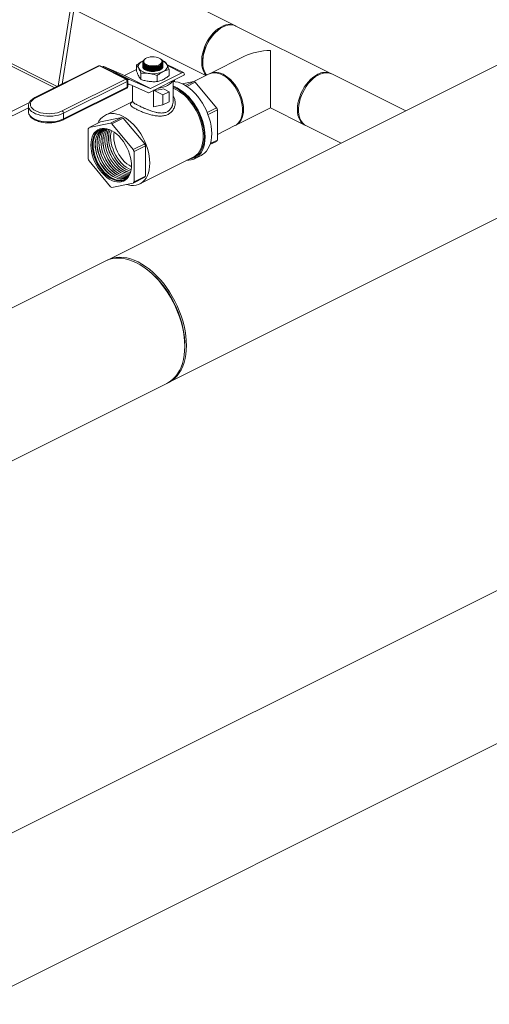
# Model space of a CAD drawing. Units: inches. Extents: x 58 to 530, y -57 to 203.
# Drawn here: x 351 to 362, y -13 to 9 of the extents above; entities that cross this region are included whole.
import ezdxf

# ---------------------------------------------------------------- set-up
doc = ezdxf.new("R2010")
doc.units = ezdxf.units.IN
doc.header["$MEASUREMENT"] = 0

# ---------------------------------------------------------------- blocks, each defined once
blk = doc.blocks.new('A$C14325C4E')
at = {"color": 7, "linetype": 'Continuous', "lineweight": 15}
for p, q in [((17.7871, 4.3026), (16.4978, 3.6579)), ((16.5816, 3.4902), (17.8709, 4.1349)), ((16.6724, 3.979), (16.481, 4.0747)), ((16.4469, 3.9994), (16.4304, 3.8961)), ((16.4515, 3.9971), (16.4358, 3.8988)), ((16.4456, 4.0039), (16.6325, 3.9104)), ((16.4256, 3.8937), (16.2517, 3.9806)), ((16.429, 3.8954), (16.2534, 3.9832)), ((16.8036, 3.9134), (16.6738, 3.9783)), ((16.6506, 3.9736), (16.6494, 3.9728)), ((16.6856, 3.937), (16.6384, 3.9134)), ((16.4857, 3.9237), (16.3985, 3.8802)), ((16.4868, 3.9237), (16.3997, 3.8801)), ((16.5231, 3.9055), (16.4868, 3.9237)), ((16.5242, 3.9056), (16.4879, 3.9237)), ((16.5376, 3.9247), (16.5376, 3.9163)), ((16.5458, 3.93), (16.5466, 3.9304)), ((16.5458, 3.93), (16.5467, 3.9304)), ((16.5461, 3.9286), (16.5461, 3.9284)), ((16.5461, 3.9275), (16.5461, 3.9273)), ((16.5461, 3.9264), (16.5461, 3.9262)), ((16.5461, 3.9252), (16.5461, 3.9251)), ((16.5461, 3.9241), (16.5461, 3.9239)), ((16.5497, 3.9335), (16.5489, 3.933)), ((16.5706, 3.9332), (16.5702, 3.9335)), ((16.5728, 3.9281), (16.5731, 3.9292)), ((16.5729, 3.9309), (16.5763, 3.9299)), ((16.5731, 3.9292), (16.5731, 3.9293)), ((16.5737, 3.928), (16.5736, 3.9288)), ((16.5738, 3.9288), (16.5738, 3.9288)), ((16.6019, 3.9145), (16.5793, 3.9258)), ((16.5998, 3.9144), (16.5798, 3.9244)), ((16.6282, 3.9303), (16.6282, 3.9289)), ((16.4906, 3.9224), (16.4909, 3.9225)), ((16.5262, 3.9049), (16.4909, 3.9225)), ((16.4928, 3.9227), (16.5282, 3.905)), ((16.4928, 3.9227), (16.5212, 3.9105)), ((16.5565, 3.8928), (16.5212, 3.9105)), ((16.5213, 3.9105), (16.5376, 3.9186)), ((16.5213, 3.9105), (16.5567, 3.8928)), ((16.5436, 3.9136), (16.5436, 3.9052)), ((16.5461, 3.923), (16.5461, 3.923)), ((16.5543, 3.8869), (16.6031, 3.9113)), ((16.5545, 3.9222), (16.5547, 3.9222)), ((16.5545, 3.9211), (16.5547, 3.9211)), ((16.5545, 3.92), (16.5547, 3.9199)), ((16.5545, 3.9189), (16.5547, 3.9188)), ((16.5545, 3.9177), (16.5547, 3.9177)), ((16.5567, 3.8928), (16.5998, 3.9144)), ((16.5648, 3.9229), (16.5648, 3.9229)), ((16.5648, 3.9218), (16.565, 3.9218)), ((16.5648, 3.9207), (16.565, 3.9207)), ((16.5648, 3.9195), (16.565, 3.9196)), ((16.5648, 3.9184), (16.565, 3.9185)), ((16.5648, 3.9173), (16.565, 3.9173)), ((16.5659, 3.9106), (16.5659, 3.9022)), ((16.5823, 3.9187), (16.5823, 3.9104)), ((16.6031, 3.912), (16.6031, 3.9113)), ((16.637, 3.9127), (16.6163, 3.9023)), ((16.9062, 3.8621), (16.805, 3.9127)), ((16.4359, 3.862), (16.5231, 3.9055)), ((16.5248, 3.9025), (16.4377, 3.8589)), ((16.5248, 3.8946), (16.5248, 3.9025)), ((16.5253, 3.9044), (16.5262, 3.9049)), ((16.5256, 3.8955), (16.5256, 3.9034)), ((16.5272, 3.8986), (16.5256, 3.8977)), ((16.5542, 3.887), (16.5274, 3.8986)), ((16.5282, 3.905), (16.5565, 3.8928)), ((16.5323, 3.8965), (16.5323, 3.8751)), ((16.5876, 3.8751), (16.5876, 3.9036)), ((16.5876, 3.9017), (16.5898, 3.9028)), ((16.5898, 3.9028), (16.5898, 3.9047)), ((16.616, 3.9025), (16.6, 3.8992)), ((16.616, 3.9025), (16.6046, 3.8968)), ((16.6064, 3.8956), (16.6181, 3.9014)), ((16.6473, 3.8662), (16.6181, 3.9014)), ((16.437, 3.8497), (16.5242, 3.8933)), ((16.4377, 3.851), (16.5248, 3.8946)), ((16.5608, 3.8902), (16.5608, 3.8677)), ((16.5735, 3.884), (16.561, 3.8903)), ((16.5735, 3.884), (16.5823, 3.8884)), ((16.5735, 3.8703), (16.5735, 3.884)), ((16.5823, 3.8884), (16.5744, 3.8924)), ((16.5823, 3.8884), (16.5823, 3.8747)), ((16.3909, 3.8735), (16.1865, 3.7713)), ((16.5316, 3.8746), (16.4949, 3.8563)), ((16.5735, 3.8703), (16.5608, 3.8677)), ((16.5823, 3.8747), (16.5735, 3.8703)), ((16.3897, 3.8664), (16.1865, 3.7648)), ((16.3897, 3.8689), (16.3897, 3.861)), ((16.3897, 3.8686), (16.3897, 3.8689)), ((16.3897, 3.861), (16.3897, 3.8607)), ((16.4377, 3.8589), (16.4377, 3.851)), ((16.6473, 3.8662), (16.6344, 3.8598)), ((16.6355, 3.857), (16.6483, 3.8634)), ((16.6483, 3.8221), (16.6483, 3.8634)), ((16.6738, 3.8426), (16.721, 3.8662)), ((16.721, 3.8662), (16.7682, 3.8426)), ((16.4726, 3.8393), (16.4882, 3.8472)), ((16.5018, 3.8454), (16.4726, 3.8393)), ((16.4882, 3.8472), (16.5174, 3.8532)), ((16.5174, 3.8532), (16.5018, 3.8454)), ((16.5039, 3.8444), (16.5195, 3.8522)), ((16.5331, 3.8091), (16.5039, 3.8444)), ((16.5195, 3.8522), (16.5488, 3.8169)), ((16.4716, 3.8377), (16.4716, 3.7963)), ((16.6483, 3.8298), (16.6724, 3.8419)), ((16.7696, 3.8419), (16.8177, 3.8178)), ((16.5488, 3.8169), (16.5331, 3.8091)), ((16.6382, 3.8159), (16.6473, 3.8204)), ((16.6483, 3.8221), (16.6386, 3.8173)), ((16.5342, 3.8063), (16.5498, 3.8142)), ((16.5342, 3.765), (16.5342, 3.8063)), ((16.5498, 3.8142), (16.5498, 3.7729)), ((16.4726, 3.7936), (16.5018, 3.7583)), ((16.5421, 3.762), (16.6152, 3.7986)), ((16.6172, 3.7966), (16.6261, 3.8011)), ((16.5039, 3.7573), (16.5331, 3.7633)), ((16.5331, 3.7633), (16.5488, 3.7712)), ((16.5498, 3.7729), (16.5342, 3.765)), ((16.4955, 3.6568), (16.2573, 3.5377)), ((16.5525, 3.6444), (16.5507, 3.6458)), ((16.6037, 3.5398), (16.6037, 3.5421)), ((16.3412, 3.37), (16.5793, 3.489)), ((17.5225, 3.4512), (16.2332, 2.8065)), ((16.3171, 2.6388), (17.6064, 3.2835))]:
    blk.add_line(p, q, dxfattribs=at)
at = {"color": 7, "linetype": 'Continuous', "lineweight": 15, "flags": 128}
for points in [[(16.6333, 3.9108), (16.6327, 3.9114), (16.6308, 3.9139), (16.6292, 3.9167), (16.628, 3.92), (16.6272, 3.9236), (16.6268, 3.9275), (16.6268, 3.9317), (16.6272, 3.936), (16.628, 3.9404), (16.6292, 3.9449), (16.6308, 3.9493), (16.6327, 3.9537), (16.6349, 3.9579), (16.6375, 3.9619), (16.6402, 3.9657), (16.6432, 3.9691), (16.6464, 3.9721), (16.6497, 3.9748), (16.653, 3.9769), (16.6564, 3.9786), (16.6598, 3.9798), (16.6631, 3.9805), (16.6662, 3.9806), (16.6692, 3.9801), (16.672, 3.9792), (16.6724, 3.979)], [(16.6738, 3.9783), (16.672, 3.979), (16.6692, 3.9797), (16.6661, 3.9799), (16.6628, 3.9795), (16.6595, 3.9786), (16.6561, 3.9771), (16.6528, 3.9752), (16.6494, 3.9728), (16.6462, 3.9699), (16.6431, 3.9667), (16.6402, 3.9631), (16.6376, 3.9592), (16.6352, 3.9551), (16.6331, 3.9508), (16.6314, 3.9464), (16.63, 3.9419), (16.629, 3.9375), (16.6284, 3.9331), (16.6282, 3.9289), (16.6284, 3.9248), (16.629, 3.9211), (16.63, 3.9176), (16.6314, 3.9145), (16.6331, 3.9119), (16.6338, 3.9111)], [(16.721, 3.8662), (16.721, 3.8662), (16.721, 3.8665), (16.721, 3.8673), (16.721, 3.8685), (16.721, 3.8702), (16.721, 3.8723), (16.721, 3.8747), (16.721, 3.8776), (16.721, 3.8807), (16.721, 3.8842), (16.721, 3.8879), (16.721, 3.8919), (16.721, 3.8961), (16.721, 3.9004), (16.721, 3.9048), (16.721, 3.9093), (16.721, 3.9138), (16.721, 3.9182), (16.721, 3.9226), (16.721, 3.9268), (16.721, 3.9309), (16.721, 3.9348), (16.721, 3.9384), (16.721, 3.9417), (16.721, 3.9447)], [(16.5406, 3.9204), (16.5401, 3.9217), (16.5399, 3.923), (16.5401, 3.9243), (16.5406, 3.9256), (16.5415, 3.9268), (16.5426, 3.928), (16.5441, 3.9291), (16.5458, 3.93)], [(16.549, 3.933), (16.5471, 3.9311), (16.5467, 3.9289), (16.5478, 3.9268), (16.5504, 3.9249), (16.554, 3.9235), (16.5583, 3.9227), (16.5629, 3.9227), (16.5671, 3.9234), (16.5706, 3.9248), (16.5729, 3.9266), (16.5737, 3.928), (16.5737, 3.928)], [(16.5468, 3.9287), (16.5469, 3.928), (16.5477, 3.9267), (16.5489, 3.9255), (16.5506, 3.9244), (16.5528, 3.9236), (16.5552, 3.9229), (16.5579, 3.9225), (16.5606, 3.9223), (16.5633, 3.9225), (16.5659, 3.9229), (16.5682, 3.9235), (16.5702, 3.9244), (16.571, 3.9249)], [(16.5688, 3.9343), (16.5667, 3.9352), (16.5643, 3.9358), (16.5616, 3.9361), (16.5589, 3.9362), (16.5563, 3.9359), (16.5538, 3.9354), (16.5516, 3.9346), (16.5497, 3.9336), (16.5484, 3.9324), (16.5476, 3.9311), (16.5474, 3.9297), (16.5478, 3.9284), (16.5487, 3.9271), (16.5502, 3.926), (16.5521, 3.925), (16.5544, 3.9243), (16.5569, 3.9238), (16.5596, 3.9236), (16.5623, 3.9237), (16.5649, 3.9241), (16.5673, 3.9248), (16.5693, 3.9257), (16.5709, 3.9268), (16.572, 3.928), (16.5725, 3.9294), (16.5724, 3.9307), (16.5717, 3.9321), (16.5705, 3.9333), (16.5688, 3.9343)], [(16.5481, 3.9251), (16.5489, 3.9244), (16.5506, 3.9233), (16.5528, 3.9224), (16.5552, 3.9218), (16.5579, 3.9214), (16.5606, 3.9212), (16.5633, 3.9213), (16.5659, 3.9217), (16.5682, 3.9224), (16.5702, 3.9232), (16.571, 3.9238)], [(16.5481, 3.924), (16.5489, 3.9232), (16.5506, 3.9222), (16.5528, 3.9213), (16.5552, 3.9206), (16.5579, 3.9202), (16.5606, 3.9201), (16.5633, 3.9202), (16.5659, 3.9206), (16.5682, 3.9212), (16.5702, 3.9221), (16.571, 3.9227)], [(16.5793, 3.9256), (16.5798, 3.9243), (16.5799, 3.923), (16.5798, 3.9217), (16.5793, 3.9204), (16.5784, 3.9191), (16.5773, 3.918), (16.5758, 3.9169), (16.5741, 3.9159)], [(16.5548, 3.9133), (16.5523, 3.9137), (16.5499, 3.9143), (16.5478, 3.915), (16.5458, 3.9159), (16.5441, 3.9169), (16.5426, 3.918), (16.5415, 3.9191), (16.5406, 3.9204)], [(16.5481, 3.9228), (16.5489, 3.9221), (16.5506, 3.9211), (16.5528, 3.9202), (16.5552, 3.9195), (16.5579, 3.9191), (16.5606, 3.919), (16.5633, 3.9191), (16.5659, 3.9195), (16.5682, 3.9201), (16.5702, 3.921), (16.571, 3.9215)], [(16.5481, 3.9217), (16.5489, 3.921), (16.5506, 3.9199), (16.5528, 3.9191), (16.5552, 3.9184), (16.5579, 3.918), (16.5606, 3.9178), (16.5633, 3.918), (16.5659, 3.9183), (16.5682, 3.919), (16.5702, 3.9198), (16.571, 3.9204)], [(16.5481, 3.9206), (16.5489, 3.9199), (16.5506, 3.9188), (16.5528, 3.9179), (16.5552, 3.9173), (16.5579, 3.9169), (16.5606, 3.9167), (16.5633, 3.9168), (16.5659, 3.9172), (16.5682, 3.9179), (16.5702, 3.9187), (16.571, 3.9193)], [(16.5737, 3.9226), (16.5737, 3.9226), (16.5733, 3.9212), (16.5723, 3.9198), (16.5707, 3.9186), (16.5686, 3.9176), (16.5662, 3.9168), (16.5635, 3.9163), (16.5607, 3.9161), (16.5578, 3.9161), (16.555, 3.9165), (16.5524, 3.9172), (16.5502, 3.9181)], [(16.6745, 3.8916), (16.672, 3.8956), (16.6692, 3.8994), (16.6662, 3.9028), (16.6631, 3.9058), (16.6598, 3.9085), (16.6564, 3.9106), (16.653, 3.9123), (16.6497, 3.9135), (16.6464, 3.9142), (16.6432, 3.9143), (16.6402, 3.9139), (16.6375, 3.9129), (16.637, 3.9127)], [(16.6377, 3.913), (16.6402, 3.9142), (16.6431, 3.9148), (16.6462, 3.915), (16.6494, 3.9146), (16.6528, 3.9137), (16.6561, 3.9123), (16.6595, 3.9103), (16.6628, 3.9079), (16.6661, 3.9051), (16.6692, 3.9018), (16.672, 3.8983), (16.6747, 3.8944), (16.6771, 3.8902), (16.6792, 3.8859), (16.6809, 3.8815), (16.6823, 3.8771), (16.6833, 3.8726), (16.6839, 3.8682), (16.6841, 3.864), (16.6839, 3.86), (16.6833, 3.8562), (16.6823, 3.8527), (16.6809, 3.8497), (16.6792, 3.847), (16.6771, 3.8448), (16.6747, 3.843), (16.6731, 3.8422)], [(16.7688, 3.8423), (16.7673, 3.843), (16.7649, 3.8448), (16.7628, 3.847), (16.7611, 3.8497), (16.7597, 3.8527), (16.7587, 3.8562), (16.7581, 3.86), (16.7579, 3.864), (16.7581, 3.8682), (16.7587, 3.8726), (16.7597, 3.8771), (16.7611, 3.8815), (16.7628, 3.8859), (16.7649, 3.8902), (16.7673, 3.8944), (16.77, 3.8983), (16.7729, 3.9018), (16.776, 3.9051), (16.7792, 3.9079), (16.7825, 3.9103), (16.7859, 3.9123)], [(16.7696, 3.8419), (16.7675, 3.8431), (16.7653, 3.8451), (16.7634, 3.8476), (16.7618, 3.8504), (16.7606, 3.8537), (16.7598, 3.8573), (16.7594, 3.8612), (16.7594, 3.8654), (16.7598, 3.8697), (16.7606, 3.8741), (16.7618, 3.8786), (16.7634, 3.883), (16.7653, 3.8874), (16.7675, 3.8916), (16.77, 3.8956), (16.7728, 3.8994), (16.7758, 3.9028), (16.779, 3.9058), (16.7823, 3.9085), (16.7856, 3.9106), (16.789, 3.9123), (16.7924, 3.9135), (16.7956, 3.9142), (16.7988, 3.9143), (16.8018, 3.9139), (16.8046, 3.9129), (16.805, 3.9127)], [(16.5869, 3.9032), (16.5863, 3.9021), (16.5848, 3.9002), (16.5827, 3.8985), (16.5802, 3.8969), (16.5773, 3.8955), (16.5739, 3.8944), (16.5703, 3.8935), (16.5665, 3.8929), (16.5662, 3.8928)], [(16.6405, 3.831), (16.6403, 3.8361), (16.6397, 3.8413), (16.6387, 3.8465), (16.6372, 3.8519), (16.6354, 3.8572), (16.6333, 3.8624), (16.6308, 3.8676), (16.628, 3.8725), (16.6249, 3.8772), (16.6215, 3.8816), (16.618, 3.8857), (16.6142, 3.8894), (16.6104, 3.8928), (16.6064, 3.8956), (16.6024, 3.898), (16.5984, 3.8999), (16.5944, 3.9013), (16.5905, 3.9021), (16.5888, 3.9023)], [(16.6316, 3.8266), (16.6313, 3.8316), (16.6307, 3.8368), (16.6297, 3.8421), (16.6283, 3.8474), (16.6265, 3.8527), (16.6243, 3.858), (16.6218, 3.8631), (16.619, 3.868), (16.6159, 3.8727), (16.6126, 3.8771), (16.609, 3.8812), (16.6053, 3.885), (16.6014, 3.8883), (16.5975, 3.8911), (16.5934, 3.8935), (16.5894, 3.8954), (16.5876, 3.8961)], [(16.6305, 3.8271), (16.6302, 3.8321), (16.6296, 3.8372), (16.6286, 3.8424), (16.6272, 3.8477), (16.6254, 3.8529), (16.6232, 3.8581), (16.6207, 3.8632), (16.6179, 3.868), (16.6148, 3.8726), (16.6114, 3.877), (16.6079, 3.8809), (16.6042, 3.8845), (16.6003, 3.8877), (16.5964, 3.8905), (16.5924, 3.8927), (16.5885, 3.8944), (16.5876, 3.8947)], [(16.6289, 3.8271), (16.6287, 3.832), (16.6281, 3.837), (16.6271, 3.8421), (16.6257, 3.8473), (16.6239, 3.8524), (16.6218, 3.8575), (16.6193, 3.8624), (16.6166, 3.8672), (16.6135, 3.8717), (16.6103, 3.8759), (16.6068, 3.8798), (16.6032, 3.8834), (16.5994, 3.8865), (16.5955, 3.8892), (16.5916, 3.8914), (16.5878, 3.8931), (16.5876, 3.8931)], [(16.6724, 3.8419), (16.6745, 3.8431), (16.6768, 3.8451), (16.6787, 3.8476), (16.6802, 3.8504), (16.6814, 3.8537), (16.6823, 3.8573), (16.6827, 3.8612), (16.6827, 3.8654), (16.6823, 3.8697), (16.6814, 3.8741), (16.6802, 3.8786), (16.6787, 3.883), (16.6768, 3.8874), (16.6745, 3.8916)], [(16.3997, 3.8801), (16.3971, 3.8786), (16.395, 3.8768), (16.3934, 3.875), (16.3925, 3.873), (16.3922, 3.871), (16.3925, 3.869), (16.3934, 3.8671), (16.395, 3.8652), (16.3971, 3.8635), (16.3997, 3.862), (16.4027, 3.8607), (16.4062, 3.8596), (16.4099, 3.8588), (16.4138, 3.8584), (16.4178, 3.8582), (16.4218, 3.8584), (16.4257, 3.8588), (16.4294, 3.8596), (16.4328, 3.8607), (16.4359, 3.862)], [(16.4377, 3.8589), (16.4345, 3.8576), (16.4309, 3.8564), (16.4271, 3.8556), (16.423, 3.855), (16.4188, 3.8548), (16.4146, 3.8549), (16.4105, 3.8553), (16.4065, 3.856), (16.4028, 3.857), (16.3994, 3.8582), (16.3965, 3.8597), (16.394, 3.8614), (16.392, 3.8632), (16.3906, 3.8652), (16.3898, 3.8673), (16.3897, 3.8686)], [(16.3897, 3.8607), (16.3898, 3.8594), (16.3906, 3.8573), (16.392, 3.8554), (16.394, 3.8535), (16.3965, 3.8518), (16.3994, 3.8503), (16.4028, 3.8491), (16.4065, 3.8481), (16.4105, 3.8474), (16.4146, 3.847), (16.4188, 3.8469), (16.423, 3.8472), (16.4271, 3.8477), (16.4309, 3.8485), (16.4345, 3.8497), (16.4377, 3.851)], [(16.5557, 3.7905), (16.5555, 3.7954), (16.5549, 3.8004), (16.5539, 3.8055), (16.5525, 3.8107), (16.5508, 3.8158), (16.5486, 3.8209), (16.5462, 3.8258), (16.5434, 3.8306), (16.5404, 3.8351), (16.5371, 3.8394), (16.5336, 3.8433), (16.53, 3.8468), (16.5262, 3.8499), (16.5224, 3.8526), (16.5185, 3.8548), (16.5146, 3.8565), (16.5108, 3.8577), (16.507, 3.8583), (16.5033, 3.8584), (16.4999, 3.858), (16.4966, 3.857), (16.4936, 3.8555), (16.4908, 3.8535), (16.4884, 3.851), (16.4862, 3.8481), (16.4848, 3.8454)], [(16.4751, 3.8152), (16.4753, 3.8109), (16.4759, 3.8065), (16.477, 3.802), (16.4784, 3.7975), (16.4802, 3.793), (16.4823, 3.7887), (16.4848, 3.7845), (16.4875, 3.7807), (16.4905, 3.7771), (16.4936, 3.7739), (16.4969, 3.7711), (16.5003, 3.7688), (16.5037, 3.7669), (16.5071, 3.7656), (16.5105, 3.7648), (16.5137, 3.7646), (16.5167, 3.7649), (16.5196, 3.7658), (16.5222, 3.7673), (16.5245, 3.7692), (16.5265, 3.7716), (16.5281, 3.7745), (16.5293, 3.7778), (16.5302, 3.7814), (16.5306, 3.7854), (16.5306, 3.7896), (16.5302, 3.7939), (16.5293, 3.7984), (16.5281, 3.8029), (16.5265, 3.8074), (16.5245, 3.8119), (16.5222, 3.8161), (16.5196, 3.8201), (16.5167, 3.8239), (16.5137, 3.8273), (16.5105, 3.8303), (16.5071, 3.8328), (16.5037, 3.8349), (16.5003, 3.8365), (16.4969, 3.8375), (16.4936, 3.838), (16.4905, 3.838), (16.4875, 3.8374), (16.4848, 3.8362), (16.4823, 3.8345), (16.4802, 3.8323), (16.4784, 3.8297), (16.477, 3.8266), (16.4759, 3.8231), (16.4753, 3.8193), (16.4751, 3.8152)], [(16.5013, 3.8361), (16.4981, 3.8371), (16.4949, 3.8376), (16.4919, 3.8375), (16.489, 3.8369), (16.4863, 3.8358), (16.4839, 3.8342), (16.4818, 3.832), (16.4801, 3.8294), (16.4787, 3.8264), (16.4777, 3.823), (16.4771, 3.8193), (16.4769, 3.8154)], [(16.527, 3.7731), (16.5263, 3.7723), (16.5242, 3.7702), (16.5218, 3.7687), (16.5191, 3.7676), (16.5161, 3.7671), (16.513, 3.7671), (16.5098, 3.7677), (16.5065, 3.7689), (16.5031, 3.7706), (16.4998, 3.7727), (16.4965, 3.7754), (16.4934, 3.7784), (16.4905, 3.7819), (16.4878, 3.7856), (16.4853, 3.7897), (16.4832, 3.7939), (16.4814, 3.7983), (16.48, 3.8027), (16.479, 3.8071), (16.4783, 3.8114), (16.4781, 3.8156), (16.4783, 3.8196), (16.479, 3.8233), (16.48, 3.8267), (16.4814, 3.8297), (16.4832, 3.8323), (16.4853, 3.8344), (16.4878, 3.836), (16.4905, 3.837), (16.4934, 3.8375), (16.4955, 3.8376)], [(16.494, 3.8376), (16.493, 3.8373), (16.4903, 3.8363), (16.4879, 3.8347), (16.4858, 3.8327), (16.4841, 3.8302), (16.4827, 3.8273), (16.4817, 3.8239), (16.4811, 3.8203), (16.4809, 3.8164), (16.4811, 3.8123), (16.4817, 3.8081), (16.4827, 3.8037), (16.4841, 3.7994), (16.4858, 3.7952), (16.4879, 3.791), (16.4903, 3.7871), (16.493, 3.7834), (16.4958, 3.78), (16.4989, 3.777), (16.502, 3.7745), (16.5053, 3.7723), (16.5086, 3.7707), (16.5118, 3.7696), (16.515, 3.769), (16.518, 3.7689), (16.5209, 3.7694), (16.5235, 3.7705), (16.5259, 3.772), (16.5277, 3.7737)], [(16.491, 3.8366), (16.4904, 3.8363), (16.488, 3.8348), (16.4859, 3.8327), (16.4842, 3.8302), (16.4828, 3.8273), (16.4818, 3.824), (16.4812, 3.8204), (16.481, 3.8165), (16.4812, 3.8124), (16.4818, 3.8081), (16.4828, 3.8038), (16.4842, 3.7995), (16.4859, 3.7952), (16.488, 3.7911), (16.4904, 3.7871), (16.4931, 3.7835), (16.4959, 3.7801), (16.499, 3.7771), (16.5021, 3.7745), (16.5054, 3.7724), (16.5087, 3.7707), (16.5119, 3.7696), (16.5151, 3.769), (16.5181, 3.769), (16.521, 3.7695), (16.5236, 3.7705), (16.524, 3.7707)], [(16.4921, 3.837), (16.4905, 3.8359), (16.4885, 3.8339), (16.4867, 3.8314), (16.4853, 3.8285), (16.4843, 3.8252), (16.4837, 3.8215), (16.4835, 3.8177), (16.4837, 3.8136), (16.4843, 3.8093), (16.4853, 3.805), (16.4867, 3.8007), (16.4885, 3.7965), (16.4905, 3.7923), (16.4929, 3.7884), (16.4956, 3.7847), (16.4984, 3.7814), (16.5015, 3.7784), (16.5046, 3.7758), (16.5079, 3.7737), (16.5111, 3.7721), (16.5144, 3.771), (16.5175, 3.7704), (16.5206, 3.7703), (16.5234, 3.7708), (16.5259, 3.7717)], [(16.4921, 3.837), (16.4906, 3.836), (16.4886, 3.8339), (16.4868, 3.8314), (16.4854, 3.8285), (16.4844, 3.8252), (16.4838, 3.8216), (16.4836, 3.8177), (16.4838, 3.8136), (16.4844, 3.8094), (16.4854, 3.8051), (16.4868, 3.8008), (16.4886, 3.7965), (16.4906, 3.7924), (16.493, 3.7885), (16.4957, 3.7848), (16.4985, 3.7814), (16.5016, 3.7785), (16.5047, 3.7759), (16.508, 3.7738), (16.5112, 3.7721), (16.5145, 3.771), (16.5176, 3.7704), (16.5207, 3.7704), (16.5235, 3.7709), (16.5259, 3.7718)], [(16.4937, 3.8375), (16.4932, 3.8371), (16.4911, 3.8351), (16.4893, 3.8326), (16.488, 3.8297), (16.487, 3.8264), (16.4863, 3.8228), (16.4861, 3.8189), (16.4863, 3.8148), (16.487, 3.8106), (16.488, 3.8063), (16.4893, 3.802), (16.4911, 3.7978), (16.4932, 3.7937), (16.4955, 3.7897), (16.4982, 3.7861), (16.501, 3.7827), (16.504, 3.7798), (16.5072, 3.7772), (16.5104, 3.7751), (16.5137, 3.7735), (16.5169, 3.7723), (16.5201, 3.7718), (16.5231, 3.7717), (16.5259, 3.7722), (16.5261, 3.7722)], [(16.4937, 3.8375), (16.4933, 3.8372), (16.4912, 3.8351), (16.4894, 3.8326), (16.4881, 3.8297), (16.4871, 3.8264), (16.4864, 3.8228), (16.4862, 3.8189), (16.4864, 3.8149), (16.4871, 3.8106), (16.4881, 3.8064), (16.4894, 3.8021), (16.4912, 3.7978), (16.4933, 3.7937), (16.4956, 3.7898), (16.4983, 3.7861), (16.5011, 3.7828), (16.5041, 3.7798), (16.5073, 3.7772), (16.5105, 3.7751), (16.5138, 3.7735), (16.517, 3.7724), (16.5202, 3.7718), (16.5232, 3.7718), (16.526, 3.7723), (16.5264, 3.7724)], [(16.4949, 3.8375), (16.4937, 3.8363), (16.492, 3.8338), (16.4906, 3.8309), (16.4896, 3.8276), (16.489, 3.824), (16.4888, 3.8201), (16.489, 3.8161), (16.4896, 3.8119), (16.4906, 3.8076), (16.492, 3.8033), (16.4937, 3.7991), (16.4958, 3.795), (16.4981, 3.7911), (16.5008, 3.7874), (16.5036, 3.7841), (16.5066, 3.7811), (16.5098, 3.7786), (16.513, 3.7765), (16.5162, 3.7748), (16.5195, 3.7737), (16.5226, 3.7731), (16.5256, 3.7731), (16.5272, 3.7733)], [(16.495, 3.8376), (16.4938, 3.8363), (16.4921, 3.8338), (16.4907, 3.8309), (16.4897, 3.8276), (16.4891, 3.824), (16.4889, 3.8202), (16.4891, 3.8161), (16.4897, 3.8119), (16.4907, 3.8076), (16.4921, 3.8033), (16.4938, 3.7991), (16.4959, 3.795), (16.4982, 3.7911), (16.5009, 3.7875), (16.5037, 3.7841), (16.5067, 3.7812), (16.5099, 3.7786), (16.5131, 3.7765), (16.5163, 3.7749), (16.5195, 3.7738), (16.5227, 3.7732), (16.5257, 3.7731), (16.5271, 3.7733)], [(16.4963, 3.8374), (16.4946, 3.835), (16.4932, 3.8321), (16.4922, 3.8288), (16.4916, 3.8252), (16.4914, 3.8214), (16.4916, 3.8173), (16.4922, 3.8131), (16.4932, 3.8089), (16.4946, 3.8046), (16.4963, 3.8004), (16.4984, 3.7963), (16.5008, 3.7924), (16.5034, 3.7888), (16.5062, 3.7854), (16.5092, 3.7825), (16.5123, 3.7799), (16.5156, 3.7778), (16.5188, 3.7762), (16.522, 3.7751), (16.5251, 3.7745), (16.5278, 3.7745)], [(16.4964, 3.8374), (16.4947, 3.835), (16.4933, 3.8321), (16.4923, 3.8289), (16.4917, 3.8253), (16.4915, 3.8214), (16.4917, 3.8174), (16.4923, 3.8132), (16.4933, 3.8089), (16.4947, 3.8046), (16.4964, 3.8004), (16.4985, 3.7963), (16.5009, 3.7925), (16.5035, 3.7888), (16.5063, 3.7855), (16.5093, 3.7825), (16.5124, 3.78), (16.5157, 3.7779), (16.5189, 3.7763), (16.5221, 3.7752), (16.5252, 3.7746), (16.5278, 3.7745)], [(16.4979, 3.8373), (16.4966, 3.835), (16.4954, 3.8319), (16.4945, 3.8284), (16.4941, 3.8246), (16.4941, 3.8206), (16.4945, 3.8164), (16.4954, 3.8121), (16.4966, 3.8077), (16.4982, 3.8034), (16.5002, 3.7992), (16.5025, 3.7951), (16.505, 3.7913), (16.5079, 3.7878), (16.5109, 3.7847), (16.514, 3.782), (16.5173, 3.7797), (16.5206, 3.7779), (16.5238, 3.7767), (16.527, 3.776), (16.5287, 3.7758)], [(16.498, 3.8373), (16.4967, 3.835), (16.4955, 3.8319), (16.4946, 3.8284), (16.4942, 3.8247), (16.4942, 3.8206), (16.4946, 3.8164), (16.4955, 3.8121), (16.4967, 3.8078), (16.4983, 3.8034), (16.5003, 3.7992), (16.5026, 3.7952), (16.5051, 3.7914), (16.508, 3.7879), (16.511, 3.7848), (16.5141, 3.782), (16.5174, 3.7798), (16.5207, 3.778), (16.5239, 3.7767), (16.5271, 3.776), (16.5287, 3.7759)], [(16.4995, 3.8368), (16.4992, 3.8362), (16.498, 3.8331), (16.4972, 3.8296), (16.4968, 3.8258), (16.4968, 3.8218), (16.4972, 3.8176), (16.498, 3.8133), (16.4992, 3.809), (16.5008, 3.8047), (16.5028, 3.8005), (16.5051, 3.7965), (16.5077, 3.7927), (16.5105, 3.7892), (16.5135, 3.7861), (16.5166, 3.7833), (16.5198, 3.7811), (16.5231, 3.7793), (16.5264, 3.7781), (16.5292, 3.7774)], [(16.4996, 3.8368), (16.4993, 3.8362), (16.4981, 3.8331), (16.4973, 3.8297), (16.4969, 3.8259), (16.4969, 3.8219), (16.4973, 3.8177), (16.4981, 3.8134), (16.4993, 3.809), (16.5009, 3.8047), (16.5029, 3.8005), (16.5052, 3.7965), (16.5077, 3.7927), (16.5106, 3.7892), (16.5136, 3.7861), (16.5167, 3.7834), (16.5199, 3.7811), (16.5232, 3.7794), (16.5265, 3.7781), (16.5292, 3.7775)], [(16.5013, 3.8361), (16.5006, 3.8343), (16.4998, 3.8308), (16.4994, 3.8271), (16.4994, 3.8231), (16.4998, 3.8189), (16.5006, 3.8146), (16.5019, 3.8103), (16.5035, 3.806), (16.5054, 3.8018), (16.5077, 3.7978), (16.5103, 3.794), (16.5131, 3.7905), (16.516, 3.7874), (16.5192, 3.7847), (16.5224, 3.7825), (16.5257, 3.7807), (16.5289, 3.7795), (16.5297, 3.7792)], [(16.5014, 3.8361), (16.5007, 3.8343), (16.4999, 3.8309), (16.4995, 3.8271), (16.4995, 3.8231), (16.4999, 3.8189), (16.5007, 3.8147), (16.502, 3.8103), (16.5036, 3.806), (16.5055, 3.8018), (16.5078, 3.7978), (16.5104, 3.7941), (16.5132, 3.7906), (16.5161, 3.7875), (16.5193, 3.7848), (16.5225, 3.7825), (16.5258, 3.7808), (16.529, 3.7795), (16.5297, 3.7793)], [(16.5064, 3.8263), (16.5066, 3.83), (16.5071, 3.8328)], [(16.6261, 3.8011), (16.628, 3.8022), (16.6308, 3.8043), (16.6333, 3.8069), (16.6354, 3.81), (16.6372, 3.8135), (16.6387, 3.8174), (16.6397, 3.8217), (16.6403, 3.8262), (16.6405, 3.831)], [(16.4769, 3.8154), (16.4771, 3.8112), (16.4777, 3.8069), (16.4787, 3.8025), (16.4801, 3.7981), (16.4818, 3.7938), (16.4839, 3.7896), (16.4863, 3.7855), (16.489, 3.7817), (16.4919, 3.7783), (16.4949, 3.7751), (16.4981, 3.7724), (16.5014, 3.7702), (16.5047, 3.7684), (16.508, 3.7671), (16.5113, 3.7663), (16.5144, 3.7661), (16.5174, 3.7664), (16.5202, 3.7673), (16.5227, 3.7687), (16.525, 3.7706), (16.5269, 3.773), (16.5282, 3.7753)], [(16.5302, 3.7814), (16.5299, 3.7815), (16.5266, 3.783), (16.5234, 3.785), (16.5202, 3.7875), (16.5172, 3.7904), (16.5143, 3.7937), (16.5117, 3.7973), (16.5093, 3.8012), (16.5071, 3.8052), (16.5054, 3.8095), (16.504, 3.8137), (16.5029, 3.818), (16.5023, 3.8222), (16.5021, 3.8263)], [(16.5306, 3.7859), (16.5304, 3.786), (16.5273, 3.7876), (16.5242, 3.7898), (16.5213, 3.7924), (16.5185, 3.7954), (16.5159, 3.7987), (16.5135, 3.8024), (16.5114, 3.8062), (16.5097, 3.8102), (16.5083, 3.8143), (16.5073, 3.8184), (16.5066, 3.8224), (16.5064, 3.8263)], [(16.6067, 3.7944), (16.609, 3.7944), (16.6126, 3.795), (16.6159, 3.7961), (16.619, 3.7977), (16.6218, 3.7998), (16.6243, 3.8024), (16.6265, 3.8055), (16.6283, 3.809), (16.6297, 3.8129), (16.6307, 3.8172), (16.6313, 3.8217), (16.6316, 3.8266)], [(16.6101, 3.796), (16.6114, 3.7963), (16.6148, 3.7973), (16.6179, 3.7988), (16.6207, 3.8008), (16.6232, 3.8034), (16.6254, 3.8064), (16.6272, 3.8098), (16.6286, 3.8137), (16.6296, 3.8178), (16.6302, 3.8223), (16.6305, 3.8271)], [(16.6152, 3.7986), (16.6166, 3.7994), (16.6193, 3.8014), (16.6218, 3.8039), (16.6239, 3.8068), (16.6257, 3.8102), (16.6271, 3.8139), (16.6281, 3.818), (16.6287, 3.8224), (16.6289, 3.8271)], [(16.5237, 3.7614), (16.5262, 3.7607), (16.53, 3.76), (16.5336, 3.7599), (16.5371, 3.7603), (16.5404, 3.7613), (16.5434, 3.7628), (16.5462, 3.7648), (16.5486, 3.7673), (16.5508, 3.7702), (16.5525, 3.7736), (16.5539, 3.7774), (16.5549, 3.7815), (16.5555, 3.7859), (16.5557, 3.7905)], [(16.5793, 3.489), (16.5804, 3.4896), (16.5843, 3.4921), (16.5878, 3.495), (16.591, 3.4984), (16.5939, 3.5022), (16.5965, 3.5065), (16.5986, 3.5112), (16.6004, 3.5163), (16.6019, 3.5217), (16.6029, 3.5275), (16.6035, 3.5335), (16.6037, 3.5398), (16.6035, 3.5462), (16.6029, 3.5529), (16.6019, 3.5596), (16.6004, 3.5665), (16.5986, 3.5733), (16.5965, 3.5802), (16.5939, 3.5871), (16.591, 3.5938), (16.5878, 3.6004), (16.5843, 3.6069), (16.5804, 3.6131), (16.5764, 3.6191), (16.572, 3.6248), (16.5675, 3.6302), (16.5628, 3.6352), (16.5579, 3.6399), (16.5529, 3.6441), (16.5478, 3.6479), (16.5426, 3.6512), (16.5374, 3.6541), (16.5322, 3.6564), (16.527, 3.6583), (16.5219, 3.6596), (16.5169, 3.6604), (16.512, 3.6606), (16.5073, 3.6603), (16.5028, 3.6594), (16.4984, 3.6581), (16.4955, 3.6568)], [(16.4978, 3.6579), (16.5008, 3.6592), (16.5051, 3.6606), (16.5096, 3.6615), (16.5144, 3.6618), (16.5192, 3.6615), (16.5242, 3.6607), (16.5294, 3.6594), (16.5345, 3.6576), (16.5397, 3.6553), (16.5449, 3.6524), (16.5501, 3.6491), (16.5552, 3.6453), (16.5602, 3.641), (16.5651, 3.6364), (16.5698, 3.6314), (16.5744, 3.626), (16.5787, 3.6203), (16.5828, 3.6143), (16.5866, 3.608), (16.5901, 3.6016), (16.5934, 3.595), (16.5962, 3.5882), (16.5988, 3.5814), (16.601, 3.5745), (16.6028, 3.5676), (16.6042, 3.5608), (16.6052, 3.554), (16.6058, 3.5474), (16.606, 3.5409), (16.6058, 3.5347), (16.6052, 3.5286), (16.6042, 3.5229), (16.6028, 3.5175), (16.601, 3.5124), (16.5988, 3.5077), (16.5962, 3.5034), (16.5934, 3.4995), (16.5901, 3.4961), (16.5866, 3.4932), (16.5828, 3.4908), (16.5816, 3.4902)], [(16.5525, 3.6444), (16.555, 3.6425), (16.56, 3.6382), (16.5648, 3.6336), (16.5694, 3.6286), (16.5739, 3.6232), (16.5781, 3.6175), (16.5821, 3.6115), (16.5859, 3.6053), (16.5893, 3.5988), (16.5924, 3.5922), (16.5951, 3.5855), (16.5975, 3.5788), (16.5995, 3.5719), (16.6012, 3.5651), (16.6024, 3.5584), (16.6032, 3.5518), (16.6036, 3.5453), (16.6037, 3.5421)]]:
    blk.add_lwpolyline(points, dxfattribs=at)
at = {"color": 7, "linetype": 'Continuous', "lineweight": 15}
for centre, radius, start, end in [((16.6844, 3.9288), 0.0562, 128.4305, 178.4392), ((16.4868, 3.9215), 0.0025, 63.4349, 116.5651), ((16.4862, 3.9226), 0.00122, 59.0972, 113.5915), ((16.4874, 3.9226), 0.00122, 66.3959, 120.8996), ((16.552, 3.9236), 0.00585, 183.1678, 251.9733), ((16.5607, 3.9494), 0.0268, 257.0036, 278.6755), ((16.5698, 3.9288), 0.00396, 348.1481, 43.7828), ((16.5689, 3.9189), 0.0124, 32.757, 68.4969), ((16.492, 3.9205), 0.00232, 69.868, 120.056), ((16.5212, 3.9107), 0.000211, 249.9509, 300.1303), ((16.5607, 3.9483), 0.0268, 257.0036, 278.6755), ((16.5607, 3.9472), 0.0268, 257.0085, 278.6668), ((16.5607, 3.946), 0.0268, 256.9887, 278.6865), ((16.5607, 3.9449), 0.0268, 256.9887, 278.6865), ((16.5607, 3.9438), 0.0268, 257.0036, 278.6755), ((16.56, 3.9478), 0.0349, 261.4023, 293.8597), ((16.6009, 3.9125), 0.0022, 348.3683, 119.7659), ((16.7958, 3.8953), 0.0196, 66.797, 120.4701), ((16.5237, 3.9045), 0.00122, 66.3959, 120.8996), ((16.5212, 3.9024), 0.00362, 0.9393, 59.2707), ((16.5231, 3.9034), 0.0025, 0, 63.4349), ((16.5245, 3.9035), 0.0011, 288.9902, 351.725), ((16.5274, 3.9029), 0.00232, 69.868, 120.056), ((16.5273, 3.8984), 0.00021, 69.7188, 120.1467), ((16.599, 3.8659), 0.0404, 61.7739, 65.096), ((16.5231, 3.8955), 0.0025, 296.5651, 0), ((16.5234, 3.8944), 0.00139, 301.7289, 6.9712), ((16.5245, 3.8957), 0.0011, 288.9902, 351.725), ((16.555, 3.8887), 0.00187, 246.8154, 250.1034), ((16.5566, 3.893), 0.000211, 249.9509, 300.1303), ((16.5604, 3.9399), 0.0495, 270.9748, 286.4702), ((16.399, 3.879), 0.00123, 59.1453, 113.5634), ((16.4341, 3.8589), 0.00362, 0.9393, 59.2707), ((16.5734, 3.8364), 0.0797, 19.8271, 21.9401), ((16.4363, 3.8509), 0.00139, 301.8557, 6.9165), ((16.4848, 3.8088), 0.0404, 61.7739, 65.096), ((16.5004, 3.8166), 0.0404, 61.7739, 65.096), ((16.4933, 3.8254), 0.0249, 146.0376, 150.6211), ((16.5324, 3.8267), 0.0303, 163.8729, 180.7251), ((16.4748, 3.7871), 0.0797, 19.8271, 21.9401), ((16.6266, 3.8344), 0.025, 326.0357, 330.6127), ((16.4592, 3.7793), 0.0797, 19.8271, 21.9401), ((16.5466, 3.8234), 0.0798, 199.831, 201.9409), ((16.5124, 3.7773), 0.025, 326.0357, 330.6127), ((16.528, 3.7851), 0.025, 326.0357, 330.6127), ((16.5209, 3.7939), 0.0404, 241.7739, 245.096)]:
    blk.add_arc(centre, radius, start, end, dxfattribs=at)
blk.add_ellipse((16.721, 3.9104), major_axis=(0.056, 0), ratio=0.612372, start_param=1.570796, end_param=2.255516, dxfattribs=at)
for points, knots in [([(16.5376, 3.9247), (16.5383, 3.9252), (16.541, 3.9273), (16.5438, 3.9289), (16.5458, 3.93)], [0, 0, 0, 0, 0.2549863, 1, 1, 1, 1]), ([(16.5406, 3.9204), (16.5402, 3.9212), (16.5392, 3.923), (16.5382, 3.9241), (16.5376, 3.9247)], [0, 0, 0, 0, 0.4617693, 1, 1, 1, 1]), ([(16.5622, 3.9217), (16.5607, 3.9217), (16.5576, 3.9217), (16.5531, 3.9226), (16.5494, 3.9241), (16.5469, 3.9261), (16.546, 3.9283), (16.5461, 3.9299), (16.5469, 3.9307), (16.5471, 3.9308)], [0, 0, 0, 0, 0.161798, 0.323641, 0.485284, 0.646824, 0.808423, 0.9701, 1, 1, 1, 1]), ([(16.5622, 3.9206), (16.5607, 3.9206), (16.5576, 3.9206), (16.5531, 3.9215), (16.5494, 3.923), (16.547, 3.925), (16.546, 3.9266), (16.5462, 3.9274), (16.5462, 3.9275)], [0, 0, 0, 0, 0.194394, 0.38876, 0.582911, 0.776967, 0.971059, 1, 1, 1, 1]), ([(16.5622, 3.9195), (16.5607, 3.9195), (16.5576, 3.9195), (16.5531, 3.9204), (16.5494, 3.9219), (16.547, 3.9238), (16.546, 3.9254), (16.5462, 3.9263), (16.5462, 3.9264)], [0, 0, 0, 0, 0.194394, 0.38876, 0.582911, 0.776967, 0.971059, 1, 1, 1, 1]), ([(16.5622, 3.9184), (16.5607, 3.9184), (16.5576, 3.9183), (16.5531, 3.9193), (16.5494, 3.9208), (16.547, 3.9227), (16.546, 3.9243), (16.5462, 3.9251), (16.5462, 3.9252)], [0, 0, 0, 0, 0.194394, 0.38876, 0.582911, 0.776967, 0.97106, 1, 1, 1, 1]), ([(16.5622, 3.9172), (16.5607, 3.9172), (16.5576, 3.9172), (16.5531, 3.9181), (16.5494, 3.9196), (16.547, 3.9216), (16.546, 3.9232), (16.5462, 3.924), (16.5462, 3.9241)], [0, 0, 0, 0, 0.194394, 0.38876, 0.582911, 0.776967, 0.971059, 1, 1, 1, 1]), ([(16.5463, 3.9284), (16.5463, 3.9281), (16.5462, 3.9269), (16.5477, 3.9251), (16.5507, 3.9233), (16.5547, 3.9221), (16.5588, 3.9215), (16.5613, 3.9215), (16.5622, 3.9216)], [0, 0, 0, 0, 0.103039, 0.297171, 0.49115, 0.684924, 0.878776, 1, 1, 1, 1]), ([(16.5463, 3.9273), (16.5463, 3.9269), (16.5462, 3.9258), (16.5477, 3.924), (16.5507, 3.9222), (16.5547, 3.9209), (16.5588, 3.9204), (16.5613, 3.9204), (16.5622, 3.9204)], [0, 0, 0, 0, 0.103039, 0.297171, 0.49115, 0.684924, 0.878776, 1, 1, 1, 1]), ([(16.5463, 3.9262), (16.5463, 3.9258), (16.5462, 3.9247), (16.5477, 3.9229), (16.5507, 3.9211), (16.5547, 3.9198), (16.5588, 3.9192), (16.5613, 3.9193), (16.5622, 3.9193)], [0, 0, 0, 0, 0.1030383, 0.2971711, 0.4911498, 0.684924, 0.8787761, 1, 1, 1, 1]), ([(16.5463, 3.9251), (16.5463, 3.9247), (16.5462, 3.9236), (16.5477, 3.9218), (16.5507, 3.9199), (16.5547, 3.9187), (16.5588, 3.9181), (16.5613, 3.9182), (16.5622, 3.9182)], [0, 0, 0, 0, 0.103038, 0.297171, 0.49115, 0.684924, 0.878776, 1, 1, 1, 1]), ([(16.5463, 3.9239), (16.5463, 3.9235), (16.5462, 3.9224), (16.5477, 3.9206), (16.5507, 3.9188), (16.5547, 3.9175), (16.5588, 3.917), (16.5613, 3.917), (16.5622, 3.9171)], [0, 0, 0, 0, 0.103039, 0.297171, 0.49115, 0.684924, 0.878776, 1, 1, 1, 1]), ([(16.5736, 3.9285), (16.5737, 3.9279), (16.5738, 3.9265), (16.5721, 3.9246), (16.5692, 3.923), (16.5656, 3.922), (16.5632, 3.9218), (16.5622, 3.9217)], [0, 0, 0, 0, 0.192958, 0.415252, 0.637774, 0.860419, 1, 1, 1, 1]), ([(16.5622, 3.9216), (16.5637, 3.9217), (16.5668, 3.922), (16.5705, 3.9233), (16.5729, 3.9251), (16.5739, 3.9267), (16.5737, 3.9275), (16.5737, 3.9276)], [0, 0, 0, 0, 0.240478, 0.480974, 0.721613, 0.962183, 1, 1, 1, 1]), ([(16.5736, 3.9267), (16.5736, 3.9263), (16.5737, 3.9252), (16.5721, 3.9235), (16.5692, 3.9218), (16.5656, 3.9209), (16.5632, 3.9207), (16.5622, 3.9206)], [0, 0, 0, 0, 0.1289871, 0.368894, 0.6090682, 0.8493726, 1, 1, 1, 1]), ([(16.5622, 3.9204), (16.5637, 3.9206), (16.5668, 3.9209), (16.5705, 3.9222), (16.5729, 3.924), (16.5739, 3.9255), (16.5737, 3.9264), (16.5737, 3.9265)], [0, 0, 0, 0, 0.240478, 0.480974, 0.721613, 0.962182, 1, 1, 1, 1]), ([(16.5736, 3.9256), (16.5736, 3.9252), (16.5737, 3.924), (16.5721, 3.9223), (16.5692, 3.9207), (16.5656, 3.9198), (16.5632, 3.9196), (16.5622, 3.9195)], [0, 0, 0, 0, 0.128988, 0.368894, 0.609069, 0.849373, 1, 1, 1, 1]), ([(16.5622, 3.9193), (16.5637, 3.9195), (16.5668, 3.9197), (16.5705, 3.9211), (16.5729, 3.9229), (16.5739, 3.9244), (16.5737, 3.9253), (16.5737, 3.9254)], [0, 0, 0, 0, 0.240479, 0.480975, 0.721613, 0.962182, 1, 1, 1, 1]), ([(16.5736, 3.9244), (16.5736, 3.924), (16.5737, 3.9229), (16.5721, 3.9212), (16.5692, 3.9196), (16.5656, 3.9186), (16.5632, 3.9184), (16.5622, 3.9184)], [0, 0, 0, 0, 0.128988, 0.368894, 0.609068, 0.849373, 1, 1, 1, 1]), ([(16.5622, 3.9182), (16.5637, 3.9183), (16.5668, 3.9186), (16.5705, 3.9199), (16.5729, 3.9217), (16.5739, 3.9233), (16.5737, 3.9241), (16.5737, 3.9242)], [0, 0, 0, 0, 0.240478, 0.480975, 0.721612, 0.962182, 1, 1, 1, 1]), ([(16.5736, 3.9233), (16.5736, 3.9229), (16.5737, 3.9218), (16.5721, 3.9201), (16.5692, 3.9184), (16.5656, 3.9175), (16.5632, 3.9173), (16.5622, 3.9172)], [0, 0, 0, 0, 0.128987, 0.368894, 0.609068, 0.849373, 1, 1, 1, 1]), ([(16.5622, 3.9171), (16.5637, 3.9172), (16.5668, 3.9175), (16.5705, 3.9188), (16.5729, 3.9206), (16.5739, 3.9222), (16.5737, 3.923), (16.5737, 3.9231)], [0, 0, 0, 0, 0.240478, 0.480974, 0.721613, 0.962183, 1, 1, 1, 1]), ([(16.5728, 3.9281), (16.573, 3.9286), (16.5733, 3.9299), (16.5725, 3.9317), (16.5711, 3.9327), (16.5705, 3.9331)], [0, 0, 0, 0, 0.309662, 0.722799, 1, 1, 1, 1]), ([(16.571, 3.9328), (16.5714, 3.9325), (16.5721, 3.9322), (16.5725, 3.9317), (16.5726, 3.9315)], [0, 0, 0, 0, 0.5931242, 1, 1, 1, 1]), ([(16.5726, 3.9315), (16.5729, 3.9312), (16.5735, 3.9303), (16.5735, 3.9291), (16.573, 3.9283), (16.5728, 3.9281)], [0, 0, 0, 0, 0.277329, 0.779119, 1, 1, 1, 1]), ([(16.5763, 3.9299), (16.5768, 3.9293), (16.5777, 3.9282), (16.5788, 3.9264), (16.5793, 3.9256)], [0, 0, 0, 0, 0.4969232, 1, 1, 1, 1]), ([(16.5793, 3.9256), (16.5797, 3.9246), (16.5807, 3.9226), (16.5817, 3.9201), (16.5823, 3.9187)], [0, 0, 0, 0, 0.4617693, 1, 1, 1, 1]), ([(16.5376, 3.9163), (16.5381, 3.9151), (16.5391, 3.9125), (16.5401, 3.9105), (16.5406, 3.9095)], [0, 0, 0, 0, 0.4970352, 1, 1, 1, 1]), ([(16.5436, 3.9136), (16.5431, 3.9148), (16.5421, 3.9174), (16.5411, 3.9194), (16.5406, 3.9204)], [0, 0, 0, 0, 0.496981, 1, 1, 1, 1]), ([(16.5548, 3.9133), (16.553, 3.9135), (16.5493, 3.9139), (16.5456, 3.9137), (16.5436, 3.9136)], [0, 0, 0, 0, 0.4617693, 1, 1, 1, 1]), ([(16.5606, 3.9162), (16.5596, 3.9162), (16.557, 3.9162), (16.5531, 3.917), (16.5494, 3.9185), (16.547, 3.9205), (16.546, 3.9221), (16.5462, 3.9229), (16.5462, 3.923)], [0, 0, 0, 0, 0.137467, 0.345568, 0.553438, 0.761207, 0.969014, 1, 1, 1, 1]), ([(16.5463, 3.9228), (16.5463, 3.9224), (16.5462, 3.9213), (16.5477, 3.9195), (16.5507, 3.9177), (16.5547, 3.9164), (16.5588, 3.9159), (16.5613, 3.9159), (16.5622, 3.9159)], [0, 0, 0, 0, 0.103039, 0.297171, 0.49115, 0.684924, 0.878776, 1, 1, 1, 1]), ([(16.5659, 3.9106), (16.5641, 3.9112), (16.5604, 3.9124), (16.5567, 3.913), (16.5548, 3.9133)], [0, 0, 0, 0, 0.4970383, 1, 1, 1, 1]), ([(16.5741, 3.9159), (16.572, 3.9147), (16.5693, 3.9132), (16.5666, 3.9111), (16.5659, 3.9106)], [0, 0, 0, 0, 0.7450137, 1, 1, 1, 1]), ([(16.5823, 3.9187), (16.5812, 3.9185), (16.5785, 3.9179), (16.5757, 3.9166), (16.5741, 3.9159)], [0, 0, 0, 0, 0.4016747, 1, 1, 1, 1]), ([(16.5741, 3.905), (16.5757, 3.9059), (16.5785, 3.9075), (16.5812, 3.9095), (16.5823, 3.9104)], [0, 0, 0, 0, 0.598329, 1, 1, 1, 1]), ([(16.5406, 3.9095), (16.5411, 3.9087), (16.5421, 3.9069), (16.5431, 3.9058), (16.5436, 3.9052)], [0, 0, 0, 0, 0.461834, 1, 1, 1, 1]), ([(16.5436, 3.9052), (16.5454, 3.9046), (16.5491, 3.9034), (16.5529, 3.9028), (16.5548, 3.9024)], [0, 0, 0, 0, 0.49692, 1, 1, 1, 1]), ([(16.5548, 3.9024), (16.5565, 3.9023), (16.5603, 3.9019), (16.5639, 3.9021), (16.5659, 3.9022)], [0, 0, 0, 0, 0.461772, 1, 1, 1, 1]), ([(16.5659, 3.9022), (16.5666, 3.9024), (16.5693, 3.903), (16.572, 3.9041), (16.5741, 3.905)], [0, 0, 0, 0, 0.254987, 1, 1, 1, 1]), ([(16.3985, 3.8802), (16.3981, 3.8799), (16.3966, 3.8792), (16.3946, 3.8778), (16.3925, 3.8759), (16.391, 3.8739), (16.3901, 3.8718), (16.3896, 3.87), (16.3897, 3.8689), (16.3897, 3.8686)], [0, 0, 0, 0, 0.091179, 0.265567, 0.440753, 0.614253, 0.76543, 0.92659, 1, 1, 1, 1]), ([(16.5374, 3.8643), (16.5361, 3.8649), (16.5335, 3.8663), (16.5309, 3.8681), (16.5294, 3.8697), (16.529, 3.8712), (16.5297, 3.8721), (16.53, 3.8725)], [0, 0, 0, 0, 0.199858, 0.403589, 0.607715, 0.816148, 1, 1, 1, 1]), ([(16.5323, 3.8755), (16.5319, 3.8751), (16.5312, 3.8741), (16.5304, 3.8731), (16.5299, 3.8725)], [0, 0, 0, 0, 0.420498, 1, 1, 1, 1]), ([(16.5323, 3.8751), (16.5323, 3.8748), (16.5324, 3.8744), (16.5332, 3.8736), (16.5344, 3.8726), (16.5367, 3.8712), (16.5392, 3.8699), (16.5404, 3.8693)], [0, 0, 0, 0, 0.186512, 0.334491, 0.502342, 0.758115, 1, 1, 1, 1]), ([(16.5876, 3.8823), (16.588, 3.8818), (16.5894, 3.8802), (16.5904, 3.8767), (16.5908, 3.8723), (16.59, 3.8678), (16.588, 3.8636), (16.585, 3.8599), (16.5809, 3.8571), (16.576, 3.8554), (16.5706, 3.8548), (16.5648, 3.8552), (16.5588, 3.8563), (16.5529, 3.858), (16.5472, 3.86), (16.5419, 3.8621), (16.5389, 3.8635), (16.5374, 3.8643)], [0, 0, 0, 0, 0.029825, 0.09719, 0.165999, 0.236296, 0.305648, 0.377681, 0.448362, 0.519768, 0.590991, 0.660664, 0.73099, 0.799847, 0.866979, 0.93418, 1, 1, 1, 1]), ([(16.5404, 3.8693), (16.5417, 3.8687), (16.5435, 3.8678), (16.5461, 3.8666), (16.5478, 3.8659), (16.5494, 3.8652), (16.5512, 3.8644), (16.553, 3.8637), (16.5551, 3.8629), (16.5575, 3.862), (16.5603, 3.8611), (16.5629, 3.8604), (16.5656, 3.8598), (16.5679, 3.8594), (16.5714, 3.8591), (16.5754, 3.8593), (16.5796, 3.8607), (16.5823, 3.8626), (16.5839, 3.8643), (16.5848, 3.8655), (16.5855, 3.8666), (16.586, 3.8677), (16.5864, 3.8687), (16.5868, 3.8697), (16.5871, 3.8709), (16.5874, 3.8722), (16.5876, 3.8736), (16.5877, 3.8745), (16.5876, 3.8751), (16.5876, 3.8751)], [0, 0, 0, 0, 0.080182, 0.107983, 0.136338, 0.165312, 0.191926, 0.221949, 0.255369, 0.292209, 0.332483, 0.387519, 0.4166, 0.461253, 0.500352, 0.586733, 0.666012, 0.745225, 0.773243, 0.802118, 0.831916, 0.850787, 0.871008, 0.892587, 0.915534, 0.944253, 0.968517, 0.999406, 1, 1, 1, 1]), ([(16.3897, 3.8607), (16.3897, 3.8603), (16.3897, 3.8592), (16.3903, 3.8574), (16.3914, 3.8555), (16.3929, 3.8536), (16.3949, 3.8518), (16.3974, 3.8502), (16.4002, 3.8489), (16.4034, 3.8477), (16.4068, 3.8468), (16.4104, 3.8461), (16.4142, 3.8457), (16.418, 3.8456), (16.4218, 3.8458), (16.4255, 3.8462), (16.4291, 3.8469), (16.4325, 3.8478), (16.4351, 3.8488), (16.4365, 3.8495), (16.437, 3.8497)], [0, 0, 0, 0, 0.028418, 0.082112, 0.136376, 0.19252, 0.250859, 0.31073, 0.371209, 0.431561, 0.491661, 0.551544, 0.611228, 0.670821, 0.730403, 0.790045, 0.849789, 0.909742, 0.96999, 1, 1, 1, 1])]:
    blk.add_open_spline(points, degree=3, knots=knots, dxfattribs=at)

msp = doc.modelspace()

# ---------------------------------------------------------------- block references
at = {"xscale": 16, "yscale": 16, "zscale": 16}
msp.add_blockref('A$C14325C4E', (89.43, -55.042), dxfattribs=at)

doc.saveas('drawing.dxf')
